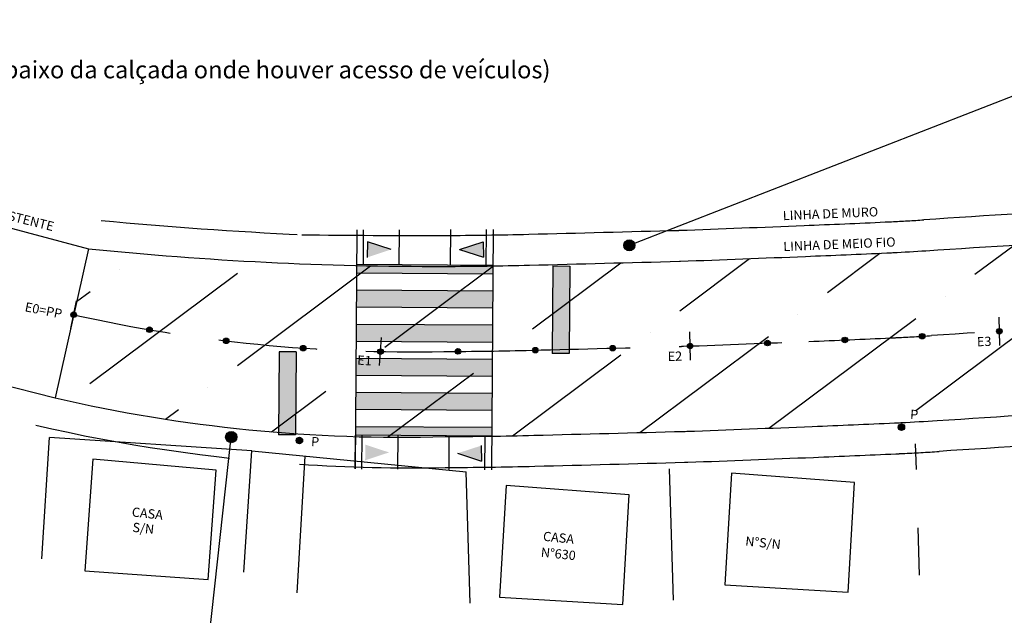
# Model space of a CAD drawing. Units: millimetres. Extents: x 1249 to 5353, y 1104 to 4163.
# Drawn here: x 1481 to 1935, y 2341 to 2616 of the extents above; entities that cross this region are included whole.
import ezdxf

# ---------------------------------------------------------------- set-up
doc = ezdxf.new("R2010")
doc.units = ezdxf.units.MM
doc.linetypes.add('HIDDEN', pattern=[9.524999999999999, 6.35, -3.175])
doc.linetypes.add('HIDDENX2', pattern=[19.049999999999997, 12.7, -6.35])
for name, color, linetype in [('HAC', 10, 'Continuous'), ('MEDIDAS', 3, 'Continuous'), ('Meiofio', 2, 'Continuous'), ('Muro', 6, 'Continuous'), ('TACHAO', 30, 'Continuous'), ('TEXTOS-02', 130, 'Continuous'), ('TUBUEXISTENTE', 6, 'Continuous')]:
    doc.layers.add(name, color=color, linetype=linetype)
doc.styles.add('REGUA-60', font='txt.shx')
doc.styles.get("Standard").update_dxf_attribs({"font": 'arial.ttf'})

# ---------------------------------------------------------------- blocks, each defined once
blk = doc.blocks.new('poste')
at = {"color": 0}
blk.add_text('P', height=0.6, rotation=4.626469106541284, dxfattribs=at).set_placement((2279.945515671353, 691.2038315298222))
blk = doc.blocks.new('awdawdawd')
h = blk.add_hatch(color=10)
edge = h.paths.add_edge_path()
edge.add_arc((2279.476570245957, 690.5920789440825), 0.21, 0, 360)
at = {"color": 10}
blk.add_circle((2279.476570245957, 690.5920789440825), 0.21, dxfattribs=at)
at = {"color": 0}
blk.add_blockref('poste', (0, 0), dxfattribs=at)
blk = doc.blocks.new('dawd')
h = blk.add_hatch(color=10)
edge = h.paths.add_edge_path()
edge.add_arc((21776.84086170005, -4942.195596083431), 0.21, 0, 360)
h = blk.add_hatch(color=10)
edge = h.paths.add_edge_path()
edge.add_arc((21738.47786170005, -4948.60259608343), 0.21, 0, 360)
at = {"layer": 'TACHAO'}
for points in [[(21782.39833431283, -4935.150292512188, 1), (21782.04179592577, -4935.150292512188, 1)], [(21782.39833431283, -4935.150292512188, 1), (21782.04179592576, -4935.150292512188, 1)], [(21777.50603560766, -4936.182473729456, 1), (21777.14949722059, -4936.182473729456, 1)], [(21772.59712414106, -4937.132158538816, 1), (21772.24058575399, -4937.132158538816, 1)], [(21772.59712414106, -4937.132158538816, 1), (21772.24058575399, -4937.132158538816, 1)], [(21767.68154901054, -4938.047088105082, 1), (21767.32501062348, -4938.047088105082, 1)], [(21762.76374554882, -4938.94997234222, 1), (21762.40720716176, -4938.94997234222, 1)], [(21762.76374554882, -4938.94997234222, 1), (21762.40720716175, -4938.94997234222, 1)], [(21757.83623208005, -4939.798122323089, 1), (21757.47969369298, -4939.798122323089, 1)], [(21752.90770003077, -4940.640483406296, 1), (21752.5511616437, -4940.640483406296, 1)], [(21752.90770003076, -4940.640483406296, 1), (21752.5511616437, -4940.640483406296, 1)], [(21747.97151209518, -4941.436203968273, 1), (21747.61497370812, -4941.436203968273, 1)], [(21723.06372834091, -4942.636729689854, 1), (21722.70718995385, -4942.636729689854, 1)], [(21723.06372834091, -4942.636729689854, 1), (21722.70718995384, -4942.636729689854, 1)], [(21738.0495612406, -4942.654924290006, 1), (21737.69302285353, -4942.654924290006, 1)], [(21743.02449135946, -4942.160124711203, 1), (21742.66795297239, -4942.160124711203, 1)], [(21743.02449135946, -4942.160124711203, 1), (21742.66795297239, -4942.160124711203, 1)], [(21728.05660440896, -4942.893527041463, 1), (21727.70006602189, -4942.893527041463, 1)], [(21733.0560763277, -4942.899597000547, 1), (21732.69953794063, -4942.899597000547, 1)], [(21733.0560763277, -4942.899597000547, 1), (21732.69953794063, -4942.899597000547, 1)]]:
    blk.add_hatch(color=30, dxfattribs=at).paths.add_polyline_path(points)
at = {"layer": 'TUBUEXISTENTE'}
h = blk.add_hatch(dxfattribs=at)
h.set_pattern_fill('ANSI36', color=253, scale=1.5, style=0)
h.set_pattern_definition([(45, (0, 0), (2.525697034050701, 9.260889124852564), [11.90625, -2.38125, 0, -2.38125])])
edge = h.paths.add_edge_path()
edge.add_arc((21730.78452818709, -4849.731471750466), 98.74027307893162, 265.1668693227642, 279.895847823024)
edge.add_arc((21711.7267807839, -4702.025829897843), 247.6117859630851, 278.3661194835765, 279.6954966591372)
edge.add_arc((14234.18954425573, 39064.08092852949), 44647.90079305992, 279.6954966592182, 279.7079220253062)
edge.add_arc((21760.03499472701, -4927.303777138482), 17.41482140084842, 279.7079220228788, 280.3317213896618)
edge.add_arc((21343.28691812359, -2641.282329853371), 2341.112955152339, 280.3317213934081, 280.5302123974628)
edge.add_arc((21587.02670174929, -3952.525391389111), 1007.40854691657, 280.5302123974577, 280.8327731930486)
edge.add_arc((21396.05931323354, -2954.541002314822), 2023.499775258054, 280.8327731931952, 280.8440793999038)
edge.add_arc((21774.58146484213, -4930.563157101081), 11.54983167980323, 280.8440793870142, 280.9918352495644)
edge.add_arc((21750.50016678157, -4806.581294720019), 137.8487276201793, 280.9918352496639, 281.9583828549453)
edge.add_arc((22573.54337062894, -8692.572311296735), 3834.345413696969, 101.77491368191488, 101.95838285492562, ccw=False)
edge.add_arc((28292.91325340324, -36129.65904224544), 31861.20610371338, 101.75339862901961, 101.77491368190277, ccw=False)
edge.add_arc((21918.04705249351, -5490.423720584765), 565.8125101571485, 101.59190681557249, 101.75339862927291, ccw=False)
edge.add_arc((21845.13320496977, -5134.960248573661), 202.9479223355984, 100.993039097424, 101.59190681554009, ccw=False)
edge.add_arc((21856.34682134173, -5192.686746008781), 261.7534807315886, 100.46580398880252, 100.99303909739513, ccw=False)
edge.add_arc((21932.77040467712, -5606.409393724112), 682.4754712697666, 100.42863416104387, 100.4658039888792, ccw=False)
edge.add_arc((21809.94321826497, -4939.055262283875), 3.912243211924906, 99.91783340132451, 100.4286341653164, ccw=False)
edge.add_line((21809.26939028248, -4935.201484552964), (21814.80713177372, -4934.233217715222))
edge.add_line((21814.80713177372, -4934.233217715222), (21816.05304370852, -4934.015371647268))
edge.add_line((21816.05304370852, -4934.015371647268), (21825.62639028248, -4932.341484552964))
edge.add_line((21825.62639028248, -4932.341484552964), (21836.2654373845, -4930.481261118852))
edge.add_line((21836.2654373845, -4930.481261118852), (21841.98339028248, -4929.481484552964))
edge.add_arc((21843.71847805089, -4939.404851905373), 10.07391429261459, 97.25221581804237, 99.91783340203602, ccw=False)
edge.add_arc((21854.1388236603, -5021.290165053606), 92.6195871774101, 96.38495413522298, 97.2522158180264, ccw=False)
edge.add_arc((21849.18788198704, -4977.04664566064), 48.09991925717827, 93.69312096487653, 96.38495413520661, ccw=False)
edge.add_arc((21852.6734069024, -5031.04683094679), 102.2124769020914, 91.84969019058411, 93.69312096489051, ccw=False)
edge.add_arc((21857.01980201613, -5165.633464958691), 236.8692747443767, 90.9198628971892, 91.84969019059122, ccw=False)
edge.add_arc((21872.04147799195, -6101.212765928773), 1172.569162076202, 90.50216336880948, 90.9198628971817, ccw=False)
edge.add_arc((21868.83895794521, -5735.821350340399), 807.1637123079672, 89.7155811887394, 90.50216336880487, ccw=False)
edge.add_arc((21876.43336499601, -4205.951030328411), 722.7254572308046, 269.7155811887261, 270.5465176122876)
edge.add_arc((21875.46791619115, -4104.738438116456), 823.9426539597127, 270.5465176122816, 271.5779365034836)
edge.add_arc((21870.92519054502, -3939.831168908848), 988.9124808790814, 271.5779365034873, 272.5194289771442)
edge.add_arc((21860.42096865224, -3701.102618513941), 1227.872016054446, 272.5194289771383, 272.9189119607647)
edge.add_arc((21911.45296684605, -4701.950942547406), 225.7235078181425, 272.918911960784, 273.8501377157281)
edge.add_arc((21907.61618081147, -4644.939822715527), 282.8635875482234, 273.8501377157241, 274.4911732207299)
edge.add_arc((21925.27209515799, -4869.722210369389), 57.38885922865568, 274.4911732207277, 275.9114195175463)
edge.add_arc((21925.43627178441, -4871.307823904114), 55.79476881523333, 275.9114195176005, 276.9484411614371)
edge.add_arc((21930.55436529539, -4913.303738615447), 13.48812945887806, 276.9484411613851, 279.0402139879131)
edge.add_arc((21930.01115983809, -4909.889585113106), 16.9452259727733, 279.0402139879345, 280.4263929896712)
edge.add_arc((21925.45523566648, -4885.130546754849), 42.11994395496918, 280.4263929896902, 281.310210149394)
edge.add_arc((21929.41301457399, -4904.91894260442), 21.93964107864824, 281.3102101495085, 282.7342901431018)
edge.add_arc((21868.38553261388, -4634.872320633901), 298.7961591382378, 282.7342901431385, 283.1226036584299)
edge.add_arc((21902.44515575718, -4780.973709027961), 148.7772482658564, 283.1226036584493, 285.0609514239189)
edge.add_arc((21872.55735077448, -4669.903663845525), 263.7982716638094, 285.0609514239209, 286.5172337598282)
edge.add_arc((21794.25175394533, -4405.840092163953), 539.2276389868981, 286.5172337598278, 287.5890610571206)
edge.add_arc((21727.92552774604, -4196.614748290336), 758.7143420029877, 287.589061057119, 288.4927206015164)
edge.add_arc((4049.837399418149, 48659.93760887438), 56493.17340422609, 288.4927206015086, 288.5012099497164)
edge.add_arc((21133.801984756, -2395.067399873586), 2655.68291296751, 288.5012099499404, 288.5403625723307)
edge.add_arc((-2803.721779154777, 68979.51422750793), 77937.39348354063, 288.5403625723543, 288.5526410164327)
edge.add_arc((21527.39665096411, -3517.111917555167), 1466.718538974345, 288.5526410164816, 288.6421361361985)
edge.add_arc((21922.27133669072, -4687.610088441338), 231.4080575667113, 288.6421361363721, 288.7060339695813)
edge.add_arc((-154829.4397846731, 517321.7977194195), 551352.9819632191, 288.7060339661034, 288.7073438768195)
edge.add_arc((20262.03476170375, 254.5626474346473), 5444.976852640386, 288.7073438769939, 288.7920214331159)
edge.add_arc((26881.7719011326, -19199.66702321205), 15104.66966192049, 108.74117892449661, 108.79202143296851, ccw=False)
edge.add_arc((22087.39750061945, -5068.748389341986), 182.5757294540388, 105.042154910834, 108.74117892450269, ccw=False)
edge.add_arc((22109.43285931771, -5150.744109165426), 267.4807063536597, 101.98705757591063, 105.04215491082809, ccw=False)
edge.add_arc((22072.72776115383, -4977.868189392664), 90.75111667355556, 96.33971926266588, 101.98705757591392, ccw=False)
edge.add_arc((22074.78692711567, -4996.40207556852), 109.3990415242719, 91.19797785240621, 96.33971926266503, ccw=False)
edge.add_arc((22074.64244411886, -4989.492883102999), 102.4883385309453, 86.74587105859968, 91.19797785240848, ccw=False)
edge.add_arc((22078.37129009815, -4923.909321165103), 36.79885772313976, 79.29300076851263, 86.74587105859831, ccw=False)
edge.add_arc((22069.27123436134, -4972.037778025418), 85.7800722259282, 75.60331988998979, 79.29300076850518, ccw=False)
edge.add_arc((22083.40117000935, -4916.992071051806), 28.94975516151581, 69.22788495376068, 75.60331989000377, ccw=False)
edge.add_arc((21875.70345489285, -5464.562798914474), 614.5879052821051, 68.67472479763597, 69.22788495373862, ccw=False)
edge.add_arc((21988.53477733059, -5175.542209306172), 304.3238104522642, 67.88843109961192, 68.6747247981258, ccw=False)
edge.add_arc((19477.32850145072, -11356.3170120847), 6975.76549292843, 67.84738272544342, 67.88843109962909, ccw=False)
edge.add_arc((21957.75754571192, -5263.813663046119), 397.6863430807441, 67.67540340165863, 67.84738272774212, ccw=False)
edge.add_arc((21375.56514824642, -6681.611438233509), 1930.363255868611, 67.5940693460393, 67.67540340164533, ccw=False)
edge.add_line((22111.35413100988, -4896.977898133029), (22115.54695781892, -4886.808325705961))
edge.add_arc((21375.56514824709, -6681.611438233887), 1941.363255868705, 67.59406934606196, 67.67540340166791)
edge.add_arc((21957.75754576697, -5263.813662910301), 408.6863429341968, 67.67540340156393, 67.84738272764739)
edge.add_arc((19477.32850145287, -11356.31701208252), 6986.7654929256, 67.84738272545299, 67.88843109963871)
edge.add_arc((21988.53477733306, -5175.542209299954), 315.3238104455742, 67.88843109960277, 68.67472479811664)
edge.add_arc((21875.70345489298, -5464.562798914333), 625.5879052819274, 68.6747247976425, 69.22788495374509)
edge.add_arc((22083.40117000935, -4916.992071051794), 39.94975516150471, 69.22788495374564, 75.60331988998884)
edge.add_arc((22069.27123436134, -4972.037778025495), 96.78007222600328, 75.60331988999832, 79.2930007685139)
edge.add_arc((22078.37129009815, -4923.909321165082), 47.79885772311849, 79.29300076851109, 86.74587105859685)
edge.add_arc((22074.64244411886, -4989.492883102987), 113.4883385309335, 86.74587105859916, 91.19797785240796)
edge.add_arc((22074.78692711567, -4996.402075568504), 120.3990415242563, 91.19797785240597, 96.33971926266474)
edge.add_arc((22072.72776115383, -4977.868189392668), 101.7511166735579, 96.33971926266031, 101.9870575759084)
edge.add_arc((22109.43285931773, -5150.744109165426), 278.4807063536646, 101.9870575759148, 105.0421549108321)
edge.add_arc((22087.39750061949, -5068.748389342184), 193.575729454242, 105.0421549108316, 108.7411789245003)
edge.add_arc((26881.77190113933, -19199.66702323235), 15115.66966194188, 108.7411789244961, 108.792021432968)
edge.add_arc((20262.03476164135, 254.5626475499339), 5433.976852769629, 288.7073438772252, 288.7920214333472, ccw=False)
edge.add_arc((-154829.4397894311, 517321.7977377895), 551341.9819821448, 288.70603396595936, 288.7073438766755, ccw=False)
edge.add_arc((21922.27133669722, -4687.610088456396), 220.4080575503624, 288.64213613602857, 288.70603396923775, ccw=False)
edge.add_arc((21527.39665097138, -3517.111917572978), 1455.718538955145, 288.55264101643456, 288.6421361361514, ccw=False)
edge.add_arc((-2803.721779082738, 68979.51422726664), 77926.39348328895, 288.5403625723605, 288.55264101643894, ccw=False)
edge.add_arc((21133.80198476963, -2395.067399912074), 2644.682912926683, 288.5012099499254, 288.54036257231564, ccw=False)
edge.add_arc((4049.83739945653, 48659.93760872042), 56482.1734040679, 288.4927206015212, 288.50120994972906, ccw=False)
edge.add_arc((21727.92552774605, -4196.614748290277), 747.7143420030418, 287.589061057117, 288.4927206015144, ccw=False)
edge.add_arc((21794.25175394535, -4405.840092164002), 528.2276389868448, 286.51723375982704, 287.58906105711986, ccw=False)
edge.add_arc((21872.55735077451, -4669.903663845576), 252.7982716637514, 285.06095142391786, 286.5172337598252, ccw=False)
edge.add_arc((21902.44515575717, -4780.973709027866), 137.7772482659492, 283.1226036584408, 285.0609514239104, ccw=False)
edge.add_arc((21868.3855326143, -4634.872320636651), 287.7961591354625, 282.7342901431799, 283.1226036584712, ccw=False)
edge.add_arc((21929.41301457403, -4904.918942604565), 10.93964107849714, 281.3102101494653, 282.73429014305907, ccw=False)
edge.add_arc((21925.45523566671, -4885.130546756233), 31.11994395356613, 280.42639298974717, 281.31021014945094, ccw=False)
edge.add_arc((21930.01115983809, -4909.889585113238), 5.945225972642763, 279.0402139881498, 280.4263929898884, ccw=False)
edge.add_arc((21930.55436529537, -4913.303738615224), 2.488129459102757, 276.94844116110187, 279.04021398762524, ccw=False)
edge.add_arc((21925.43627178443, -4871.30782390414), 44.79476881520541, 275.91141951758067, 276.94844116141724, ccw=False)
edge.add_arc((21925.27209515799, -4869.722210369536), 46.38885922850922, 274.4911732207336, 275.9114195175522, ccw=False)
edge.add_arc((21907.61618081149, -4644.939822715486), 271.8635875482627, 273.8501377157191, 274.49117322072493, ccw=False)
edge.add_arc((21911.45296684604, -4701.95094254749), 214.7235078180593, 272.91891196078785, 273.850137715732, ccw=False)
edge.add_arc((21860.42096865223, -3701.102618513941), 1216.872016054447, 272.51942897713894, 272.9189119607653, ccw=False)
edge.add_arc((21870.92519054507, -3939.831168908626), 977.9124808793013, 271.5779365034841, 272.51942897714105, ccw=False)
edge.add_arc((21875.4679161911, -4104.738438116708), 812.9426539594615, 270.54651761228513, 271.5779365034871, ccw=False)
edge.add_arc((21876.43336499606, -4205.951030328065), 711.725457231151, 269.7155811887221, 270.5465176122836, ccw=False)
edge.add_arc((21868.83895794525, -5735.821350340299), 818.1637123078674, 89.71558118874195, 90.50216336880743)
edge.add_arc((21872.04147799197, -6101.212765928898), 1183.569162076327, 90.50216336881014, 90.91986289718223)
edge.add_arc((21857.01980201609, -5165.633464958832), 247.8692747445169, 90.9198628971789, 91.84969019058092)
edge.add_arc((21852.67340690241, -5031.046830946691), 113.2124769019934, 91.84969019059577, 93.69312096490214)
edge.add_arc((21849.18788198705, -4977.04664566062), 59.09991925715883, 93.6931209648858, 96.38495413521593)
edge.add_arc((21854.1388236604, -5021.290165054056), 103.6195871778681, 96.38495413524771, 97.25221581805098)
edge.add_arc((21843.71847805088, -4939.404851905422), 21.07391429266149, 97.25221581800817, 99.9178334020024)
edge.add_line((21840.08879748587, -4918.645871135394), (21834.37084458789, -4919.645647701283))
edge.add_line((21834.37084458789, -4919.645647701283), (21823.73179748587, -4921.505871135394))
edge.add_line((21823.73179748587, -4921.505871135394), (21814.15845091191, -4923.179758229699))
edge.add_line((21814.15845091191, -4923.179758229699), (21807.37479748588, -4924.365871135392))
edge.add_arc((21809.94321824603, -4939.055262177949), 14.91224310431845, 99.91783340019441, 100.4286341641864)
edge.add_arc((21932.77040467666, -5606.409393725502), 693.475471271049, 100.4286341609844, 100.4658039888197)
edge.add_arc((21856.34682134173, -5192.686746008631), 272.7534807314431, 100.46580398881, 100.9930390974027)
edge.add_arc((21845.13320496998, -5134.960248575101), 213.9479223370515, 100.9930390974046, 101.5919068155207)
edge.add_arc((21918.04705249165, -5490.423720573473), 576.8125101457134, 101.5919068156171, 101.7533986293174)
edge.add_arc((28292.91325340537, -36129.65904226679), 31872.20610373471, 101.7533986290155, 101.7749136818987)
edge.add_arc((22573.54337062931, -8692.57231129772), 3845.345413698008, 101.7749136819173, 101.958382854928)
edge.add_arc((21750.50016678205, -4806.581294722063), 126.8487276180813, 280.9918352496442, 281.95838285492573, ccw=False)
edge.add_arc((21774.58146466039, -4930.563156160195), 0.5498326380803221, 280.844079285882, 280.99183514843446, ccw=False)
edge.add_arc((21396.05931323793, -2954.541002326386), 2012.499775245871, 280.83277319313515, 280.8440793998437, ccw=False)
edge.add_arc((21587.02670174929, -3952.525391389885), 996.408546915809, 280.5302123974657, 280.83277319305654, ccw=False)
edge.add_arc((21343.2869181614, -2641.282330057148), 2330.112954945085, 280.3317213934098, 280.5302123974645, ccw=False)
edge.add_arc((21760.03499471891, -4927.303777093039), 6.414821447005857, 279.7079220212191, 280.331721388002, ccw=False)
edge.add_arc((14234.18954429716, 39064.08092832007), 44636.90079284651, 279.69549665921113, 279.707922025299, ccw=False)
edge.add_arc((21711.72678078387, -4702.025829897802), 236.61178596313, 278.3661194835819, 279.69549665914275, ccw=False)
edge.add_arc((21714.16781064737, -4718.785473239634), 219.6753258876913, 272.3615927338497, 278.37223341718675, ccw=False)
edge.add_line((21723.2197299642, -4938.274223658749), (21722.46526119591, -4948.120654715015))
at = {"color": 3}
blk.add_line((21723.2197299642, -4938.274223658749), (21722.46526119591, -4948.120654715015), dxfattribs=at)
at = {"color": 10}
for centre in [(21776.84086170005, -4942.195596083431), (21738.47786170005, -4948.60259608343)]:
    blk.add_circle(centre, 0.21, dxfattribs=at)
at = {"layer": 'MEDIDAS', "color": 5}
for p, q in [((21782.37260729871, -4936.049983051303), (21782.06831859442, -4934.255294726603)), ((21762.73801853469, -4939.849662881334), (21762.43372983041, -4938.054974556634)), ((21742.91872624196, -4943.069770434344), (21742.77409626855, -4941.255223667473)), ((21722.8339460002, -4943.547805196241), (21722.93670360383, -4941.730406320577))]:
    blk.add_line(p, q, dxfattribs=at)
at = {"layer": 'MEDIDAS', "color": 1}
for p, q in [((21774.36213450803, -4946.16557768795), (21766.39403501523, -4946.696291809657)), ((21774.96405636021, -4953.22965717221), (21774.36213450803, -4946.16557768795)), ((21766.39403501523, -4946.696291809657), (21767.00849702114, -4953.907540967712)), ((21760.07369484017, -4949.035330762938), (21752.10559534737, -4949.566044884646)), ((21752.10559534737, -4949.566044884646), (21752.72005735328, -4956.7772940427)), ((21760.67561669235, -4956.099410247199), (21760.07369484017, -4949.035330762938)), ((21733.42442279616, -4951.268128574026), (21725.45018235791, -4951.696796789593)), ((21733.93586558265, -4958.339334634681), (21733.42442279616, -4951.268128574026)), ((21725.45018235791, -4951.696796789593), (21725.97228030028, -4958.915320995747)), ((21767.00849702114, -4953.907540967712), (21774.96405636021, -4953.22965717221)), ((21752.72005735328, -4956.7772940427), (21760.67561669235, -4956.099410247199)), ((21725.97228030028, -4958.915320995747), (21733.93586558265, -4958.339334634681))]:
    blk.add_line(p, q, dxfattribs=at)
at = {"layer": 'MEDIDAS', "color": 1, "linetype": 'HIDDENX2'}
for points in [[(21736.72953699029, -4935.418008084207, 0.003545461930591752), (21745.86233112119, -4934.141004576188, 0.005800567233703318), (21751.23819849949, -4933.286587448474, 5.4215887302969e-05), (21760.77944692813, -4931.655379018437, 0.002721844927065233), (21760.82677929666, -4931.64701615984, 0.000866080605633527), (21768.7588176245, -4930.186782792211, 0.0013201712845824), (21773.91897876195, -4929.213486419323, 4.909949108945878e-05), (21774.30679312786, -4929.139237467047, 0.004213650336604426), (21776.36896702679, -4928.720600278267, -0.0008005354572463565), (21788.42541785045, -4926.187236384717, -9.387712816378297e-05), (21800.14304541616, -4923.746945844945, -0.0007046410826445177), (21801.74072631344, -4923.416877235483, -0.002613059313625672), (21803.9541527939, -4922.974893364963, -0.002300501202568848), (21806.4382213556, -4922.504202491349, -0.0001621839709534844), (21806.88192174324, -4922.422390190778, -0.002228792478853818), (21807.03032606838, -4922.395759604913), (21813.81397949434, -4921.209646699231), (21823.3873260683, -4919.535759604927), (21834.02637317032, -4917.675536170815)], [(21738.69884403865, -4950.113792804217, 0.02193799906049246), (21748.0448014219, -4948.981382717817, 0.005800567233703337), (21753.7643770685, -4948.072338083377, 5.4215887302979e-05), (21763.30883192811, -4946.440581469604, 0.002721844927068012), (21763.51698292331, -4946.403804578977, 0.0008660806056334963), (21771.50012726688, -4944.934162947498, 0.00132017128458236), (21776.73812604692, -4943.946185037894, 4.933263328381376e-05), (21777.1306890177, -4943.871026752295, 0.000644706661975838), (21777.16499918674, -4943.864408502405, 0.004217384526024538), (21779.47698431359, -4943.395075687799, -0.000800535457246329), (21791.48642954172, -4940.871588853447, -9.387712816376966e-05), (21803.1985427924, -4938.432446714298, -0.0007046410826446113), (21804.7548195856, -4938.11093187492, -0.002613059313625484), (21806.81449882528, -4937.699648730699, -0.00230050120256823), (21809.16295116721, -4937.254654940469, -0.0001621839709532542), (21809.59708183444, -4937.174607165835, -0.002228792478866737), (21809.61386170005, -4937.171596083431), (21816.39751512609, -4935.985483177735), (21825.97086170005, -4934.311596083431), (21836.60990880207, -4932.451372649319), (21840.63365343264, -4931.747826177262)], [(21723.77243560288, -4936.350686859078, 0.01034148008406745), (21736.72953699029, -4935.418008084207, 0.01579441677237133)], [(21721.4808946233, -4950.047834487842, 0.04023618135110113), (21738.69884403865, -4950.113792804217, 0.04023618135110113)]]:
    blk.add_lwpolyline(points, format="xyb", dxfattribs=at)
at = {"layer": 'MEDIDAS', "color": 0}
for points in [[(21723.2197299642, -4938.274223658749, 0.02623238220173221), (21746.15332716129, -4936.119721661738, 0.005800567233703507), (21751.57502230869, -4935.258020866461, 5.421588730297568e-05), (21761.11669826149, -4933.626739345254, 0.002721844927066127), (21761.18547311349, -4933.614587949068, 0.0008660806056335052), (21769.12432557682, -4932.153100146248, 0.001320171284582371), (21774.29486506661, -4931.177846235133, 4.933263328383935e-05), (21774.68490850187, -4931.103170328119, 0.0006447066619881232), (21774.68630075909, -4931.102901769077, 0.004217384526024527), (21776.7833693317, -4930.677196999538, -0.0008005354572463175), (21788.83355274262, -4928.145150047214, -9.38771281637677e-05), (21800.55044506632, -4925.705012627528, -0.0007046410826445736), (21802.1426054164, -4925.376084520742, -0.002613059313625417), (21804.33553226475, -4924.938194080394, -0.002300501202568603), (21806.80151866382, -4924.470929484565, -0.0001621839709534005), (21807.24394308874, -4924.389352454119, -0.002228792478850338), (21807.37479748588, -4924.365871135392), (21814.15845091191, -4923.179758229699), (21823.73179748587, -4921.505871135394), (21834.37084458789, -4919.645647701283)], [(21722.46526119591, -4948.120654715015, 0.06435591973888018), (21747.75380538181, -4947.002665632266, 0.005800567233703157), (21753.42755325929, -4946.100904665391, 5.421588730298803e-05), (21762.97158059482, -4944.469221142772, 0.002721844927066308), (21763.15828910641, -4944.436232789761, 0.0008660806056335614), (21771.13461931457, -4942.967845593459, 0.001320171284582388), (21776.36223974226, -4941.981825222085, 4.933263328382861e-05), (21776.75441509219, -4941.906741148576, 0.0006447066619796795), (21776.7836609671, -4941.901099774201, 0.004217384526024103), (21779.06258200868, -4941.438478966528, -0.0008005354572463375), (21791.07829464955, -4938.91367519095, -9.387712816399101e-05), (21802.79114314225, -4936.474379931715, -0.0007046410826445543), (21804.35294048265, -4936.151724589662, -0.002613059313625234), (21806.43311935442, -4935.736348015267, -0.00230050120256847), (21808.799653859, -4935.287927947253, -0.0001621839709533401), (21809.23506048894, -4935.207644902494, -0.002228792478849971), (21809.26939028248, -4935.201484552964), (21814.80713177372, -4934.233217715222)]]:
    blk.add_lwpolyline(points, format="xyb", dxfattribs=at)
at = {"layer": 'MEDIDAS', "color": 10, "linetype": 'HIDDEN'}
blk.add_lwpolyline([(21722.88545914738, -4942.636729689854, 0.06052992448394323), (21746.90196247063, -4941.56877697736, 0.005854426437947709), (21752.50128778399, -4940.679462765926, 5.42158873029762e-05), (21762.04413942814, -4939.04798024402, 0.002721844927070736), (21762.17188110995, -4939.025410369414, 0.000866080605633504), (21770.12947244569, -4937.560472869854, 0.001320171284582324), (21775.32855240444, -4936.579835728608, 4.9332633283801e-05), (21775.71966179703, -4936.504955738347, 0.0006447066619888457), (21775.7349808631, -4936.502000771639, 0.004217384526023444), (21777.92297567019, -4936.057837983033, -0.0008005354572463412), (21789.95592369608, -4933.529412619082, -9.387712816377805e-05), (21801.67079410428, -4931.089696279621, -0.000704641082644574), (21803.24777294952, -4930.763904555201, -0.002613059313625073), (21805.38432580959, -4930.337271047831, -0.002300501202568746), (21807.80058626141, -4929.879428715909, -0.0001621839709533668), (21808.23950178884, -4929.798498678307, -0.002228792478856198), (21808.32209388418, -4929.783677844178), (21815.10574731022, -4928.597564938483), (21824.67909388418, -4926.923677844179), (21835.31814098619, -4925.063454410067)], format="xyb", dxfattribs=at)
at = {"layer": 'Meiofio'}
for p, q in [((21711.85986170005, -4936.962596083431), (21723.2197299642, -4938.274223658749)), ((21710.14686170005, -4946.832596083431), (21722.46526119591, -4948.120654715015))]:
    blk.add_line(p, q, dxfattribs=at)
at = {"layer": 'Muro', "color": 3}
for p, q in [((21778.19136668031, -4944.768622643625), (21777.90286170005, -4943.118596083431)), ((21763.86740711903, -4955.37066930659), (21762.40286170005, -4946.994596083431)), ((21779.36740711903, -4951.494669306589), (21778.83936499533, -4948.474674545279)), ((21735.52786170005, -4949.703596083431), (21749.42686170005, -4949.064596083431)), ((21738.96345670661, -4949.545646215873), (21739.71612028613, -4958.37881173627)), ((21750.89140711903, -4957.440669306589), (21749.42686170005, -4949.064596083431)), ((21735.52786170005, -4949.703596083431), (21722.48986170005, -4950.717596083431)), ((21736.13626090769, -4957.526385895261), (21735.52786170005, -4949.703596083431)), ((21723.09826090769, -4958.540385895261), (21722.48986170005, -4950.717596083431))]:
    blk.add_line(p, q, dxfattribs=at)
at = {"layer": 'TACHAO', "color": 30}
for centre in [(21782.2200651193, -4935.150292512188), (21782.2200651193, -4935.150292512188), (21777.32776641413, -4936.182473729456), (21772.41885494753, -4937.132158538816), (21772.41885494752, -4937.132158538816), (21767.50327981701, -4938.047088105082), (21762.58547635529, -4938.94997234222), (21762.58547635529, -4938.94997234222), (21757.65796288651, -4939.798122323089), (21752.72943083723, -4940.640483406296), (21752.72943083723, -4940.640483406296), (21747.79324290165, -4941.436203968273), (21722.88545914738, -4942.636729689854), (21722.88545914738, -4942.636729689854), (21737.87129204707, -4942.654924290006), (21742.84622216593, -4942.160124711203), (21742.84622216592, -4942.160124711203), (21727.87833521542, -4942.893527041463), (21732.87780713417, -4942.899597000547), (21732.87780713417, -4942.899597000547)]:
    blk.add_circle(centre, 0.1782691935337328, dxfattribs=at)
at = {"color": 0}
blk.add_blockref('awdawdawd', (19497.36429145409, -5632.787675027514), dxfattribs=at)
at = {"color": 3}
for s, p in [('LINHA DE MURO', (21767.36274407075, -4930.046824123639)), ('LINHA DE MEIO FIO', (21767.67947064927, -4932.022182737729))]:
    blk.add_text(s, height=0.6, rotation=10.6194962972605, dxfattribs=at).set_placement(p)
at = {"color": 0}
blk.add_text('P', height=0.6, rotation=4.626469106541284, dxfattribs=at).set_placement((21739.26546553899, -4948.847984578475))
at = {"layer": 'MEDIDAS'}
for s, rotation, p in [('E3', 9.692258007238875, (21780.93224731419, -4936.318625151727)), ('MEIO FIO EXISTENTE', 354.1596011436177, (21712.93790693322, -4936.68410014773)), ('E2', 9.692258007238875, (21761.29765855018, -4940.118304981759)), ('E0=PP', 356.833178411466, (21719.69493542453, -4942.862356843832)), ('E1', 4.626469106541284, (21741.46027137587, -4943.210180073223)), ('N°S/N', 2.285509599351623, (21767.93372329683, -4951.207710028391)), ('CASA', 2.285509599351623, (21754.95533895091, -4952.762362684791)), ('N°630', 2.285509599351623, (21754.96682956865, -4953.804476825024)), ('CASA', 2.285509599351623, (21728.449569704, -4955.006956943197)), ('S/N', 2.285509599351623, (21728.62838051447, -4955.979200607659))]:
    blk.add_text(s, height=0.6, rotation=rotation, dxfattribs=at).set_placement(p)
blk = doc.blocks.new('adhna´wkdn')
at = {"layer": 'HAC'}
for points in [[(21098.01896627918, -8312.901621103265), (21094.55364779217, -8315.77243419083), (21109.28784917116, -8333.557883425081), (21112.75316765816, -8330.687070337528)], [(21076.38144569334, -8322.656920877836), (21072.90548624067, -8328.2175469028), (21079.07417717738, -8325.768790112397)], [(21053.02863888341, -8342.306008656404), (21059.11429872109, -8339.863141438198), (21055.61792599785, -8345.504465349413)], [(21110.57122627441, -8364.224083327534), (21107.09526682176, -8369.784709352492), (21113.26395775843, -8367.33595256211)], [(21067.81668287574, -8396.35862846169), (21071.28200136274, -8393.487815374132), (21057.31021301738, -8376.622664292207), (21053.84489453038, -8379.493477379761)], [(21087.04392044727, -8383.653381268019), (21093.12958028495, -8381.210514049819), (21089.63320756173, -8386.85183796103)]]:
    blk.add_hatch(color=1, dxfattribs=at).paths.add_polyline_path(points)
h = blk.add_hatch(color=1, dxfattribs=at)
h.paths.add_polyline_path([(21083.85985751785, -8327.553421487726), (21082.42503308768, -8325.820279997259), (21054.70248519168, -8348.786784697673), (21056.13789173546, -8350.519443941172)])
h.paths.add_polyline_path([(21089.59915523856, -8334.485987449589), (21086.72950637821, -8331.019704468657), (21059.00870482301, -8353.984762428165), (21061.87951791056, -8357.450080915156)])
h.paths.add_polyline_path([(21064.75033099811, -8360.915399402149), (21067.62114408566, -8364.380717889142), (21095.33845295926, -8341.418553411451), (21092.46880409891, -8337.952270430522)])
h.paths.add_polyline_path([(21101.07775067996, -8348.351119373317), (21098.20810181961, -8344.884836392384), (21070.49195717321, -8367.846036376135), (21073.36277026076, -8371.311354863128)])
h.paths.add_polyline_path([(21076.2335833483, -8374.776673350121), (21079.10439643585, -8378.241991837114), (21106.81704840067, -8355.28368533518), (21103.94739954031, -8351.817402354247)])
h.paths.add_polyline_path([(21081.9752095234, -8381.707310324105), (21083.41061606723, -8383.439969567666), (21111.12152169126, -8360.483109806659), (21109.68669726102, -8358.74996831611)])
at = {"layer": 'HAC', "color": 1}
for p, q in [((21094.55364779217, -8315.772434190829), (21098.01896627918, -8312.901621103265)), ((21098.01896627918, -8312.901621103267), (21112.75316765816, -8330.687070337528)), ((21094.55364779217, -8315.772434190829), (21109.28784917115, -8333.557883425083)), ((21116.81829715031, -8367.33590994243), (21076.36894513132, -8318.51006058761)), ((21081.03890569288, -8326.96860523228), (21074.99158737673, -8319.668971533192)), ((21072.9054862407, -8328.217546902799), (21076.38144569333, -8322.656920877824)), ((21076.38144569333, -8322.656920877824), (21079.07417717738, -8325.768790112397)), ((21082.42503308768, -8325.820279997259), (21054.70248519168, -8348.786784697673)), ((21073.76173687019, -8332.997312716141), (21067.76045916526, -8325.753253997484)), ((21072.9054862407, -8328.217546902799), (21079.07417717738, -8325.768790112397)), ((21083.86043963145, -8327.55293924076), (21056.13789173546, -8350.519443941175)), ((21086.73125271899, -8331.018257727756), (21059.008704823, -8353.98476242817)), ((21112.75316765816, -8330.687070337528), (21109.28784917115, -8333.557883425083)), ((21063.36578140919, -8341.609751978789), (21057.43027600599, -8334.44508608934)), ((21089.60206580654, -8334.483576214754), (21061.87951791054, -8357.450080915169)), ((21059.11429872108, -8339.86314143823), (21053.02863888341, -8342.306008656404)), ((21092.47287889408, -8337.948894701753), (21064.75033099809, -8360.915399402167)), ((21048.82179003992, -8341.688279499222), (21089.09574925435, -8390.302414642822)), ((21056.08861258648, -8347.638459462652), (21050.1991477945, -8340.52936855364)), ((21053.02863888341, -8342.306008656404), (21055.61792599785, -8345.504465349446)), ((21095.34369198162, -8341.414213188747), (21067.62114408563, -8364.380717889162)), ((21098.21450506917, -8344.879531675746), (21070.49195717317, -8367.84603637616)), ((21101.08531815671, -8348.344850162744), (21073.36277026072, -8371.311354863159)), ((21103.95613124426, -8351.81016864974), (21076.23358334826, -8374.776673350156)), ((21106.8269443318, -8355.27548713674), (21079.1043964358, -8378.241991837152)), ((21109.69775741934, -8358.740805623735), (21081.97520952335, -8381.70731032415)), ((21111.12152169126, -8360.483109806659), (21083.41061606726, -8383.439969567638)), ((21115.43216975558, -8368.484235177395), (21109.74703656847, -8361.62179010225)), ((21110.57122627441, -8364.224083327541), (21113.26395775846, -8367.335952562114)), ((21108.15500093288, -8374.512942661251), (21102.46986774578, -8367.65049758611)), ((21107.09526682179, -8369.784709352516), (21113.26395775846, -8367.335952562114)), ((21057.31021301738, -8376.622664292205), (21053.84489453038, -8379.493477379761)), ((21057.31021301738, -8376.622664292205), (21071.28200136274, -8393.487815374132)), ((21097.75904547188, -8383.125381923908), (21092.07391228477, -8376.262936848761)), ((21053.84489453038, -8379.493477379761), (21067.81668287574, -8396.358628461687)), ((21089.09574925438, -8390.302414642792), (21083.41061606727, -8383.439969567647)), ((21090.48187664918, -8389.154089407768), (21084.79674346208, -8382.291644332627)), ((21071.28200136274, -8393.487815374132), (21067.81668287574, -8396.358628461685))]:
    blk.add_line(p, q, dxfattribs=at)

msp = doc.modelspace()

# ---------------------------------------------------------------- hatches: boundary and pattern name
at = {"layer": 'HAC'}
h = msp.add_hatch(color=256, dxfattribs=at)
edge = h.paths.add_edge_path()
edge.add_arc((1762.116664887975, 2511.692622621781), 2.578742735637322, 0, 360)
h = msp.add_hatch(color=256, dxfattribs=at)
edge = h.paths.add_edge_path()
edge.add_arc((1578.497257345212, 2423.165864484738), 2.578742735637322, 0, 360)

# ---------------------------------------------------------------- linework, layer by layer
for p, q in [((1762.116664887975, 2511.692622621781), (2034.728374336819, 2617.945445057297)), ((1563.986376459778, 2291.891469681442), (1578.497257345212, 2423.165864484738))]:
    msp.add_line(p, q, dxfattribs=at)
for centre in [(1762.116664887975, 2511.692622621781), (1578.497257345212, 2423.165864484738)]:
    msp.add_circle(centre, 2.578742735637322, dxfattribs=at)

# ---------------------------------------------------------------- block references
for name, p, xscale, yscale, zscale, rotation in [('dawd', (-146964.3532190491, 59562.62011861715, -7007.589347997769), 7.139999999993109, 7.139999999999418, 7.139999999999418, 351.7878795043634), ('adhna´wkdn', (-17169.45401922816, 37374.3989852408, -7007.589347997769), 1.749229718751563, 1.749229718751563, 1.749229718751563, 319.9670663533812)]:
    msp.add_blockref(name, p, dxfattribs=dict(xscale=xscale, yscale=yscale, zscale=zscale, rotation=rotation))

# ---------------------------------------------------------------- texts
at = {"layer": 'TEXTOS-02', "color": 2, "style": 'REGUA-60'}
msp.add_text('(Rebaixo da calçada onde houver acesso de veículos)', height=8, dxfattribs=at).set_placement((1456.93770114138, 2588.740377846433))

doc.saveas('drawing.dxf')
